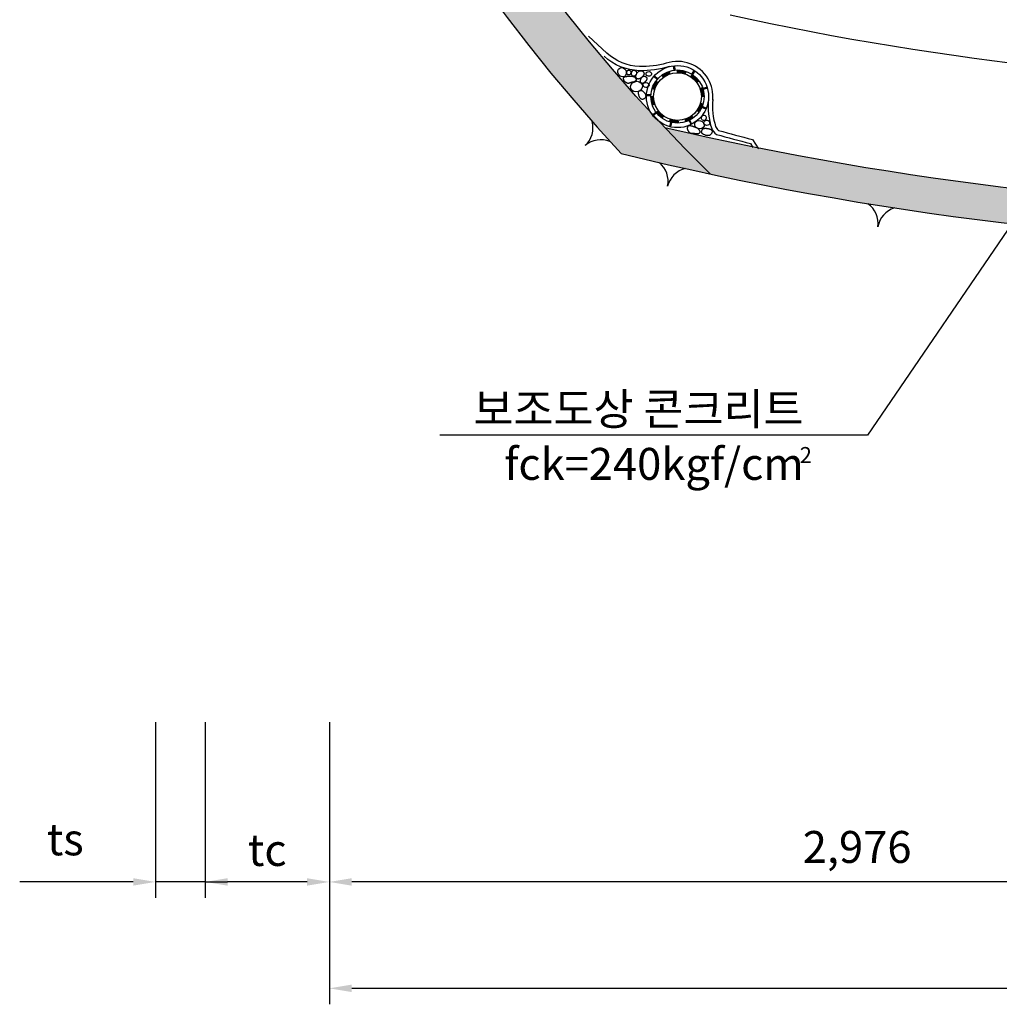
# Model space of a CAD drawing. Extents: x 1323 to 21887, y 1723 to 15041.
# Drawn here: x 2882 to 5644, y 1723 to 4499 of the extents above; entities that cross this region are included whole.
import ezdxf
from ezdxf.enums import TextEntityAlignment as Align

# ---------------------------------------------------------------- set-up
doc = ezdxf.new("R2010")
doc.units = 0
doc.header["$LTSCALE"] = 500
doc.header["$MEASUREMENT"] = 0
doc.layers.get('0').update_dxf_attribs({"linetype": 'CONTINUOUS'})
doc.layers.get('Defpoints').update_dxf_attribs({"linetype": 'CONTINUOUS'})
for name, color, linetype in [('a-dim01', 1, 'CONTINUOUS'), ('a-hat01', 1, 'CONTINUOUS'), ('a-line01', 4, 'CONTINUOUS'), ('a-line02', 3, 'CONTINUOUS'), ('a-line03', 1, 'CONTINUOUS'), ('B-ANNO-TEXT', 2, 'CONTINUOUS')]:
    doc.layers.add(name, color=color, linetype=linetype)
doc.styles.add('simplex', font='GulimChe.ttf')
doc.styles.add('TTLB_SMALL', font='GulimChe.ttf')
doc.dimstyles.new('DIM01', dxfattribs={"dimscale": 3, "dimtxt": 30, "dimasz": 21, "dimexe": 15, "dimexo": 15, "dimgap": 15, "dimtad": 1, "dimdec": 0, "dimzin": 9, "dimdsep": 46, "dimlunit": 6, "dimtxsty": 'simplex', "dimcen": 2.5, "dimclrt": 2, "dimadec": 4, "dimazin": 0, "dimtfac": 1, "dimtdec": 0, "dimtix": 1, "dimtmove": 2, "dimatfit": 0, "dimfxl": 0, "dimtolj": 1, "dimtzin": 0, "dimarcsym": 0})
doc.dimstyles.new('DIM04', dxfattribs={"dimscale": 3, "dimtxt": 30, "dimasz": 21, "dimexe": 15, "dimexo": 15, "dimgap": 25, "dimtad": 1, "dimdec": 0, "dimdsep": 46, "dimlunit": 6, "dimtxsty": 'simplex', "dimblk1": 'NONE', "dimsah": 1, "dimcen": 2.5, "dimclrt": 2, "dimadec": 0, "dimazin": 0, "dimtfac": 1, "dimtdec": 0, "dimtmove": 0, "dimatfit": 3, "dimldrblk": 'NONE', "dimfxl": 0, "dimtolj": 1, "dimtzin": 0, "dimarcsym": 0})

# ---------------------------------------------------------------- blocks, each defined once
blk = doc.blocks.new('*D29')
at = {"layer": 'a-dim01', "color": 0, "lineweight": -2}
blk.add_arc((5288.14999377716, 7463.256691587818), 1065.061179348456, 321.493760488484, 26.60930062669815, dxfattribs=at)
at = {"layer": 'a-dim01', "color": 0}
for points in [[(6231.156880461936, 7935.323505692079), (6249.646189922621, 7945.280685798264), (6210.529994873723, 7995.770024127229)], [(6129.62308658428, 6793.372298368805), (6113.583619146699, 6806.927204650989), (6080.938634018938, 6752.031349197155)]]:
    blk.add_solid(points, dxfattribs=at)
at = {"layer": 'Defpoints', "color": 0}
for p in [(6731.047112845032, 8296.277737656561), (5288.14999377716, 7463.256691587818), (5288.14999377716, 7463.256691587818), (6301.479358626498, 7135.355922925769), (9364.573608322276, 3806.221721838451)]:
    blk.add_point(p, dxfattribs=at)
at = {"layer": 'a-dim01', "color": 2, "insert": (6256.770595533164, 7362.33126049547), "char_height": 90, "attachment_point": 5, "rotation": 84.05153055759114, "style": 'simplex'}
blk.add_mtext('\\A1;71.8948°', dxfattribs=at)
blk = doc.blocks.new('*D32')
at = {"layer": 'a-dim01', "color": 0, "lineweight": -2}
blk.add_arc((8173.772326110951, 7463.256691587819), 1065.061179348225, 153.3906993733026, 218.5062395115151, dxfattribs=at)
at = {"layer": 'a-dim01', "color": 0}
for points in [[(7212.276129965691, 7945.28068579815), (7230.765439426376, 7935.323505691964), (7251.39232501459, 7995.770024127112)], [(7348.338700741584, 6806.927204651145), (7332.299233304004, 6793.372298368961), (7380.983685869345, 6752.03134919731)]]:
    blk.add_solid(points, dxfattribs=at)
at = {"layer": 'Defpoints', "color": 0}
for p in [(6730.87520704308, 8296.27773765656), (7114.611906845409, 7575.214371163049), (8173.772326110951, 7463.256691587819), (8173.772326110951, 7463.256691587819), (4097.348711565836, 3806.221721838452)]:
    blk.add_point(p, dxfattribs=at)
at = {"layer": 'a-dim01', "color": 2, "insert": (7205.151724355176, 7362.331260495495), "char_height": 90, "attachment_point": 5, "rotation": 275.94846944240885, "style": 'simplex'}
blk.add_mtext('\\A1;71.8948°', dxfattribs=at)
blk = doc.blocks.new('*D35')
at = {"layer": 'a-dim01', "color": 0, "lineweight": -2}
for p, q in [((3754.723354313202, 2518.075411904967), (3754.723354313202, 2023.075411904807)), ((6730.922318550176, 2518.075411904967), (6730.922318550176, 2023.075411904807)), ((6667.922318550176, 2068.075411904807), (3817.723354313202, 2068.075411904807))]:
    blk.add_line(p, q, dxfattribs=at)
at = {"layer": 'a-dim01', "color": 0}
for points in [[(3817.723354313202, 2078.575411904807), (3817.723354313202, 2057.575411904807), (3754.723354313202, 2068.075411904807)], [(6667.922318550176, 2078.575411904807), (6667.922318550176, 2057.575411904807), (6730.922318550176, 2068.075411904807)]]:
    blk.add_solid(points, dxfattribs=at)
at = {"layer": 'Defpoints', "color": 0}
for p in [(3754.723354313202, 2563.075411904967), (6730.922318550176, 2563.075411904967), (3754.723354313202, 2068.075411904807)]:
    blk.add_point(p, dxfattribs=at)
at = {"layer": 'a-dim01', "color": 2, "insert": (5242.822836431689, 2166.646840476235), "char_height": 90, "attachment_point": 5, "style": 'simplex'}
blk.add_mtext('\\A1;2,976', dxfattribs=at)
blk = doc.blocks.new('*D36')
at = {"layer": 'a-dim01', "color": 0, "lineweight": -2}
for p, q in [((3754.723354313202, 2473.075411904967), (3754.723354313202, 1723.075411904807)), ((9707.121282786422, 2473.075411904967), (9707.121282786422, 1723.075411904807)), ((9644.121282786422, 1768.075411904807), (3817.723354313202, 1768.075411904807))]:
    blk.add_line(p, q, dxfattribs=at)
at = {"layer": 'a-dim01', "color": 0}
for points in [[(3817.723354313202, 1778.575411904807), (3817.723354313202, 1757.575411904807), (3754.723354313202, 1768.075411904807)], [(9644.121282786422, 1778.575411904807), (9644.121282786422, 1757.575411904807), (9707.121282786422, 1768.075411904807)]]:
    blk.add_solid(points, dxfattribs=at)
at = {"layer": 'Defpoints', "color": 0}
for p in [(3754.723354313202, 2518.075411904967), (9707.121282786422, 2518.075411904967), (3754.723354313202, 1768.075411904807)]:
    blk.add_point(p, dxfattribs=at)
at = {"layer": 'a-dim01', "color": 2, "insert": (6730.922318549812, 1866.646840476236), "char_height": 90, "attachment_point": 5, "style": 'simplex'}
blk.add_mtext('\\A1;5,952', dxfattribs=at)
blk = doc.blocks.new('*D40')
at = {"layer": 'a-dim01', "color": 0, "lineweight": -2}
for p, q in [((3264.723354313202, 2518.075411904807), (3264.723354313202, 2023.075411904807)), ((3404.723354313173, 2518.075411905025), (3404.723354313173, 2023.075411904807)), ((3201.723354313202, 2068.075411904807), (2881.580497170346, 2068.075411904807)), ((3404.723354313173, 2068.075411904807), (3264.723354313202, 2068.075411904807)), ((3404.723354313173, 2068.075411904807), (3467.723354313173, 2068.075411904807))]:
    blk.add_line(p, q, dxfattribs=at)
at = {"layer": 'a-dim01', "color": 0}
blk.add_solid([(3201.723354313202, 2078.575411904807), (3201.723354313202, 2057.575411904807), (3264.723354313202, 2068.075411904807)], dxfattribs=at)
at = {"layer": 'Defpoints', "color": 0}
for p in [(3264.723354313202, 2563.075411904807), (3404.723354313173, 2563.075411905025), (3264.723354313202, 2068.075411904807)]:
    blk.add_point(p, dxfattribs=at)
at = {"layer": 'a-dim01', "color": 2, "insert": (3010.151925741774, 2188.075411904807), "char_height": 90, "attachment_point": 5, "style": 'simplex'}
blk.add_mtext('\\A1;ts', dxfattribs=at)
blk = doc.blocks.new('_NONE')
at = {"color": 0, "linetype": 'ByBlock'}
blk.add_circle((0, 0), 0.25, dxfattribs=at)
blk = doc.blocks.new('*D41')
at = {"layer": 'a-dim01', "color": 0, "lineweight": -2}
for p, q in [((3404.723354313173, 2518.075411905025), (3404.723354313173, 2023.075411904807)), ((3754.723354313173, 2518.07541190504), (3754.723354313173, 2023.075411904807)), ((3691.723354313173, 2068.075411904807), (3467.723354313173, 2068.075411904807))]:
    blk.add_line(p, q, dxfattribs=at)
at = {"layer": 'a-dim01', "color": 0}
for points in [[(3467.723354313173, 2078.575411904807), (3467.723354313173, 2057.575411904807), (3404.723354313173, 2068.075411904807)], [(3691.723354313173, 2078.575411904807), (3691.723354313173, 2057.575411904807), (3754.723354313173, 2068.075411904807)]]:
    blk.add_solid(points, dxfattribs=at)
at = {"layer": 'Defpoints', "color": 0}
for p in [(3404.723354313173, 2563.075411905025), (3754.723354313173, 2563.07541190504), (3404.723354313173, 2068.075411904807)]:
    blk.add_point(p, dxfattribs=at)
at = {"layer": 'a-dim01', "color": 2, "insert": (3579.723354313173, 2158.075411904807), "char_height": 90, "attachment_point": 5, "style": 'simplex'}
blk.add_mtext('\\A1;tc', dxfattribs=at)
blk = doc.blocks.new('A-30')
at = {"layer": 'a-line01'}
for centre, radius, start, end in [((-68.29060780200052, -61.05597686093461), 68.30493354800127, 1.173485716480707, 63.36411184616729), ((68.29060780200052, -61.05597686093461), 68.30493354798926, 116.6358881538327, 178.8265142835193)]:
    blk.add_arc(centre, radius, start, end, dxfattribs=at)

msp = doc.modelspace()

# ---------------------------------------------------------------- hatches: boundary and pattern name
at = {"layer": 'a-hat01'}
h = msp.add_hatch(dxfattribs=at)
h.set_pattern_fill('AR-SAND', color=256, scale=50, style=0)
h.set_pattern_definition([(142.5, (66317.1277124019, -12823.7790805816), (3.149667905480408, 96.34118845065794), [0, -76, 0, -85, 0, -81.25]), (172.5, (66317.1277124019, -12823.7790805816), (-88.48883526338636, 141.107303261487), [0, -41, 0, -68.5, 0, -26.25]), (212.5, (66378.6277124019, -12823.7790805816), (-155.7070930875747, 0.2829526768482138), [0, -24.99999999999996, 0, -89.99999999999986, 0, -117.4999999999999]), (222.5, (66378.6277124019, -12823.7790805816), (-150.3063302286147, 43.88377824671246), [0, -12.5, 0, -59, 0, -67.5])])
edge = h.paths.add_edge_path()
edge.add_arc((6730.922318580037, 12936.18336266402), 9073.905625000058, 256.2734164703249, 283.72658352967505, ccw=False)
edge.add_arc((8173.819437628408, 7463.25669158611), 4909.096083284057, 150.0003691780682, 222.9015320992751, ccw=False)
edge.add_arc((6730.922318580066, 8296.277737663964), 3243.000000000003, 389.9999918858911, 510.00000811650614, ccw=False)
edge.add_arc((5288.025199531665, 7463.256691586117), 4909.096083284095, 317.098467900725, 389.9996308235151, ccw=False)
edge = h.paths.add_edge_path(flags=16)
edge.add_arc((6730.922318580037, 12936.18336266402), 8973.905625000058, 256.9245592011852, 283.0754407988148, ccw=False)
edge.add_arc((8173.819437628437, 7463.256691586117), 4769.096083284066, 150.000374496298, 223.260049997021, ccw=False)
edge.add_arc((6730.922318580066, 8296.277737663971), 3103.000000000003, 389.9999999999843, 510.0000000000157, ccw=False)
edge.add_arc((5288.025199531665, 7463.256691586106), 4769.096083284096, 316.7399500029796, 389.9996255037019, ccw=False)

# ---------------------------------------------------------------- linework, layer by layer
at = {"layer": 'a-line01'}
msp.add_lwpolyline([(8884.059315195744, 4121.436380179925, 0.3292724639600226), (9539.442932656151, 9917.777339919769, 0.5773503636155202), (3922.401704375603, 9917.777339802262, 0.3292724639523651), (4577.785321903852, 4121.436380179941)], format="xyb", dxfattribs=at)
msp.add_arc((6730.922318549798, 12936.18336265664), 9073.905625000058, 256.2734164703249, 283.7265835296751, dxfattribs=at)
at = {"layer": 'a-line02'}
msp.add_lwpolyline([(4828.916871066322, 4063.859057878894, -0.3417067431656033), (4043.645490606257, 9847.777737655859, -0.5773502691898088), (9418.199146493338, 9847.777737655859, -0.3417067431656026), (8632.927766033274, 4063.859057878864)], format="xyb", dxfattribs=at)
for centre, radius, start, end in [((6730.922323085324, 12936.18336265664), 8623.905625000058, 257.6364398438868, 282.3635601177134), ((6730.922318549798, 12936.18336265664), 8973.905625000058, 256.9245592011852, 283.0754407988148)]:
    msp.add_arc(centre, radius, start, end, dxfattribs=at)
at = {"layer": 'a-line03'}
for p, q in [((4724.476537647744, 4368.712743473676), (4725.960397803152, 4356.281120868331)), ((4727.51151055115, 4369.075003132515), (4728.995370706558, 4356.643380527174)), ((4669.98384527929, 4339.019957393451), (4679.110580785869, 4330.451396584624)), ((4671.524125660231, 4340.785496873534), (4680.651721465649, 4332.216128380074)), ((4758.96533268127, 4347.067979885018), (4760.975096871596, 4352.85368953006)), ((4775.077883405218, 4338.972180174402), (4778.695316683035, 4343.918782897181)), ((4782.991726687746, 4356.06910121474), (4776.137536535156, 4345.592118876535)), ((4785.549506835639, 4354.395765235382), (4778.695316683035, 4343.918782897181)), ((4801.168073737819, 4305.337853199868), (4806.930783813281, 4307.412644944685)), ((4819.689785504583, 4308.770670828166), (4807.704696792178, 4305.150625231814)), ((4820.5735591392, 4305.844711712267), (4808.588470426796, 4302.224666116028)), ((4648.911512794715, 4285.354830475211), (4661.41194073089, 4284.657418849813)), ((4649.081774188002, 4288.40660105029), (4661.582202124191, 4287.709189424892)), ((4800.951256353525, 4263.243272431351), (4808.387382110857, 4261.082987761794)), ((4816.195524139956, 4246.139420091597), (4804.687493075777, 4251.070170804036)), ((4817.399284524348, 4248.94891355521), (4805.89125346014, 4253.87966426765)), ((4665.388179403104, 4230.804602934593), (4675.412350311846, 4238.305474827503)), ((4667.219391922146, 4228.357369129822), (4677.243562830918, 4235.858241022783)), ((4714.905461187314, 4197.16046759631), (4717.762954094243, 4209.349881686005)), ((4717.881302929425, 4196.462858457126), (4720.738795836354, 4208.652272546824)), ((4738.529428056252, 4213.16519092166), (4738.721896918098, 4207.043382043899)), ((4774.463933070583, 4203.216659873091), (4768.817695286998, 4214.391053836694)), ((4777.191974611764, 4204.595094468757), (4771.545736828179, 4215.769488432361)), ((4942.035411810022, 4149.566624779734), (4949.00458103382, 4138.85583390094)), ((4947.716865062524, 4160.856587269238), (4964.486857481126, 4135.083087434727))]:
    msp.add_line(p, q, dxfattribs=at)
msp.add_lwpolyline([(4537.386213580583, 4404.465779811293), (4485.384129559359, 4452.109133383288)], dxfattribs=at)
for points in [[(4713.679542174228, 4366.51898179491, -0.08298652241212416), (4628.910138241525, 4355.074365466655, -0.1824743000935418), (4529.226892879931, 4395.666604525861, -2.873786262676088)], [(4704.731800236899, 4376.036542384401, -0.07208171946636314), (4629.218879002699, 4367.070393106773, -0.1824743000935593), (4537.386213580583, 4404.465779811293, -0.1824743000935593)]]:
    msp.add_lwpolyline(points, format="xyb", dxfattribs=at)
for points in [[(4586.697739847237, 4325.581657212791), (4586.012648987162, 4326.606906587433), (4585.439973075423, 4327.67867695056), (4584.977044180603, 4328.775205127677), (4584.621194371517, 4329.874727944218), (4584.369755716747, 4330.955482225523), (4584.220060285181, 4331.995704797027), (4584.16944014527, 4332.973632484129), (4584.215227365901, 4333.8675021122), (4584.354630022906, 4334.660586464979), (4584.584360220921, 4335.356302158692), (4584.901006071887, 4335.963101767833), (4585.301155687717, 4336.489437867029), (4585.781397180166, 4336.943763030733), (4586.338318661248, 4337.334529833497), (4586.968508242804, 4337.670190849836), (4587.66855403666, 4337.95919865432), (4588.435003745879, 4338.209234162394), (4589.264243438258, 4338.424891653078), (4590.152618772641, 4338.609993746573), (4591.096475407845, 4338.768363062914), (4592.092159002845, 4338.90382222211), (4593.136015216485, 4339.020193844313), (4594.224389707684, 4339.121300549486), (4595.353628135257, 4339.210964957831), (4596.519804596741, 4339.291995182655), (4597.717906943857, 4339.363141310838), (4598.942651466801, 4339.422138922797), (4600.188754455929, 4339.466723598576), (4601.450932201609, 4339.494630918634), (4602.723900994024, 4339.503596463204), (4604.00237712347, 4339.491355812392), (4605.28107688039, 4339.455644546542), (4606.554336431436, 4339.392766099427), (4607.814971449887, 4339.293295318348), (4609.055417485346, 4339.146374904172), (4610.268110087549, 4338.941147557627), (4611.445484806158, 4338.666755979459), (4612.579977190879, 4338.312342870624), (4613.664022791389, 4337.867050931753), (4614.690057157422, 4337.320022863809), (4615.650159009849, 4336.665253737578), (4616.534979754579, 4335.916148104363), (4617.334813968584, 4335.090962885304), (4618.039956228953, 4334.20795500197), (4618.640701112832, 4333.285381375499), (4619.127343197208, 4332.341498927242), (4619.490177059168, 4331.394564578557), (4619.719497275786, 4330.462835250681), (4619.807373375719, 4329.562358905623), (4619.752974693984, 4328.700347667618), (4619.557245517237, 4327.881804701443), (4619.221130132122, 4327.111733172042), (4618.745572825123, 4326.395136244249), (4618.131517883041, 4325.737017082887), (4617.379909592404, 4325.142378852906), (4616.491692239812, 4324.616224719084), (4615.472035384693, 4324.160638527221), (4614.343009677803, 4323.766026847268), (4613.130911042652, 4323.419876929845), (4611.862035402635, 4323.109676025771), (4610.562678681381, 4322.82291138584), (4609.259136802371, 4322.547070260975), (4607.977705689103, 4322.269639901693), (4606.744681265074, 4321.978107558916), (4605.581580135462, 4321.663696093372), (4604.490801632171, 4321.332570804894), (4603.469965768818, 4320.994632603652), (4602.516692558973, 4320.659782399343), (4601.628602016121, 4320.337921102029), (4600.803314153993, 4320.03894962163), (4600.038448986103, 4319.77276886797), (4599.331626526022, 4319.54927975098), (4598.677759604383, 4319.377486493227), (4598.060932320033, 4319.262806567582), (4597.462521588794, 4319.209760759546), (4596.863904326558, 4319.222869854726), (4596.246457449102, 4319.306654638393), (4595.591557872423, 4319.465635896275), (4594.880582512298, 4319.704334413756), (4594.094908284518, 4320.027270976345), (4593.223357719791, 4320.437786349765), (4592.284535807223, 4320.934501220363), (4591.304493150776, 4321.514856254777), (4590.309280354355, 4322.176292119457), (4589.324948021866, 4322.916249481044), (4588.377546757285, 4323.73216900606), (4587.493127164402, 4324.62149136114)], [(4618.994123208395, 4338.68686128519), (4619.045130886443, 4339.76857942087), (4619.197689212888, 4340.900002819275), (4619.448157026462, 4342.066519605774), (4619.792893165984, 4343.253517905734), (4620.228256470087, 4344.446385844658), (4620.750605777677, 4345.63051154797), (4621.3562999274, 4346.791283140934), (4622.041697758003, 4347.914088749036), (4622.802182621017, 4348.985412013852), (4623.629235918983, 4349.996118641189), (4624.513363567094, 4350.938169853122), (4625.445071480543, 4351.803526871598), (4626.414865574698, 4352.584150918734), (4627.413251764767, 4353.272003216316), (4628.430735966016, 4353.859044986464), (4629.457824093653, 4354.337237451186), (4630.486117456298, 4354.699516200155), (4631.511598935918, 4354.942714293666), (4632.53134680778, 4355.064639160024), (4633.542439347235, 4355.063098227067), (4634.541954829576, 4354.935898923104), (4635.526971530038, 4354.680848676093), (4636.494567723959, 4354.295754914107), (4637.441821686632, 4353.778425065215), (4638.3622759313, 4353.129953085343), (4639.235329922943, 4352.364579041354), (4640.036847364259, 4351.49982952774), (4640.742691958236, 4350.553231139093), (4641.328727407716, 4349.542310470126), (4641.770817415512, 4348.484594115329), (4642.044825684483, 4347.397608669413), (4642.126615917485, 4346.29888072687), (4641.999972257036, 4345.203503904064), (4641.680360604107, 4344.116839905062), (4641.191167299403, 4343.041817455702), (4640.5557786836, 4341.981365281583), (4639.7975810973, 4340.938412108422), (4638.939960881151, 4339.91588666218), (4638.0063043759, 4338.916717668457), (4637.01999792218, 4337.943833853198), (4636.001746621667, 4337.001502527437), (4634.961530620611, 4336.099345344814), (4633.906648826203, 4335.248322544117), (4632.844400145623, 4334.459394364247), (4631.782083486207, 4333.743521044209), (4630.726997755162, 4333.111662822732), (4629.686441859783, 4332.574779938939), (4628.667714707233, 4332.143832631555), (4627.6775083541, 4331.827345846257), (4626.720087454349, 4331.624103355356), (4625.799109811036, 4331.530453637653), (4624.918233227494, 4331.542745172119), (4624.081115506924, 4331.657326437729), (4623.291414452542, 4331.870545913451), (4622.552787867564, 4332.178752078151), (4621.868893555147, 4332.578293410799), (4621.243754720825, 4333.065640174958), (4620.682856179003, 4333.637749772155), (4620.192048146462, 4334.291701388986), (4619.777180839956, 4335.024574211449), (4619.444104476119, 4335.833447426015), (4619.198669271762, 4336.715400218927), (4619.046725443608, 4337.667511776592)], [(4631.892305187561, 4324.593096067572), (4631.8204890903, 4325.492667351878), (4631.827381824172, 4326.444027684669), (4631.91151310502, 4327.434714565752), (4632.071412648569, 4328.452265494605), (4632.305610170704, 4329.484217971221), (4632.61263538718, 4330.518109495122), (4632.991018013752, 4331.541477566192), (4633.439287766247, 4332.541859683959), (4633.955052543839, 4333.507596163294), (4634.532232979444, 4334.430238578003), (4635.163827889046, 4335.302141317305), (4635.842836089025, 4336.115658770053), (4636.562256395569, 4336.86314532534), (4637.315087624855, 4337.536955372034), (4638.094328593041, 4338.129443299171), (4638.892978116404, 4338.63296349578), (4639.704837842466, 4339.040791228879), (4640.526920744305, 4339.349885278549), (4641.357042626361, 4339.558125302607), (4642.19301929303, 4339.663390959224), (4643.032666548752, 4339.663561906575), (4643.873800197936, 4339.556517802484), (4644.714236045067, 4339.340138305008), (4645.551789894496, 4339.012303072363), (4646.38100842823, 4338.573235987733), (4647.18336183799, 4338.032537835788), (4647.937051193163, 4337.402153626095), (4648.620277562994, 4336.694028368503), (4649.211242016929, 4335.920107072925), (4649.688145624212, 4335.092334748966), (4650.029189454115, 4334.22265640644), (4650.212574576086, 4333.32301705518), (4650.223305813226, 4332.40418507815), (4650.073603004726, 4331.472222351273), (4649.782489743709, 4330.532014123772), (4649.36898962321, 4329.588445644855), (4648.852126236277, 4328.646402163649), (4648.250923175961, 4327.710768929173), (4647.584404035413, 4326.786431190845), (4646.871592407624, 4325.878274197741), (4646.129154406197, 4324.992007209719), (4645.364326226321, 4324.136635530122), (4644.581986583871, 4323.321988472893), (4643.787014194415, 4322.557895351994), (4642.98428777387, 4321.85418548125), (4642.178686037834, 4321.22068817485), (4641.375087702152, 4320.667232746622), (4640.578371482494, 4320.203648510636), (4639.793171053156, 4319.837687714262), (4639.023139922356, 4319.568794338422), (4638.271686556865, 4319.394335297868), (4637.542219423427, 4319.311677506761), (4636.838146988797, 4319.318187879806), (4636.162877719777, 4319.411233331328), (4635.519820083078, 4319.588180775914), (4634.91238254543, 4319.846397127905), (4634.34426279903, 4320.183388477151), (4633.820315437071, 4320.59721761414), (4633.345684278451, 4321.086086504838), (4632.925513141628, 4321.648197115021), (4632.564945845515, 4322.281751410428), (4632.269126208645, 4322.984951357175), (4632.043198049811, 4323.755998920889)], [(4635.661481330157, 4298.964960432586), (4636.65752999809, 4298.539986363543), (4637.664756508573, 4298.00250361397), (4638.670735550724, 4297.361019627097), (4639.663041813823, 4296.624041845669), (4640.62924998712, 4295.800077712909), (4641.556934759792, 4294.897634671561), (4642.433670821003, 4293.925220164732), (4643.247032860003, 4292.891341635408), (4643.985962459235, 4291.805038817634), (4644.644868774121, 4290.677480609589), (4645.219527853289, 4289.520368200738), (4645.705715745382, 4288.345402780327), (4646.099208499043, 4287.164285537823), (4646.395782162843, 4285.988717662352), (4646.591212785541, 4284.830400343384), (4646.681276415737, 4283.701034770271), (4646.662280386547, 4282.610955744443), (4646.53265716946, 4281.565032516228), (4646.291370520354, 4280.566767948028), (4645.937384195262, 4279.619664902122), (4645.469661950134, 4278.727226241139), (4644.887167540815, 4277.892954827315), (4644.188864723343, 4277.120353523213), (4643.373717253678, 4276.412925191176), (4642.445001995598, 4275.776340636963), (4641.42324824458, 4275.224942439745), (4640.333298403988, 4274.775241122217), (4639.199994876995, 4274.443747206973), (4638.04818006698, 4274.246971216475), (4636.902696377234, 4274.201423673425), (4635.78838621109, 4274.323615100293), (4634.730091971782, 4274.630056019785), (4633.747614114123, 4275.13068188776), (4632.840585298502, 4275.809127893786), (4632.003596236798, 4276.642454160479), (4631.231237640895, 4277.607720810687), (4630.518100222573, 4278.681987967269), (4629.858774693799, 4279.842315753056), (4629.247851766355, 4281.065764290794), (4628.679922152121, 4282.32939370332), (4628.151766023497, 4283.612310357657), (4627.668921394928, 4284.901805598412), (4627.239115741584, 4286.187217014132), (4626.870076538398, 4287.457882193827), (4626.569531260451, 4288.703138726152), (4626.345207382765, 4289.91232419978), (4626.204832380405, 4291.074776203594), (4626.156133728422, 4292.179832326256), (4626.204768031253, 4293.218248048259), (4626.348108411214, 4294.186450416048), (4626.581457120032, 4295.082284367785), (4626.900116409408, 4295.903594841639), (4627.299388531101, 4296.648226775884), (4627.774575736708, 4297.314025108455), (4628.320980278149, 4297.898834777618), (4628.933904407008, 4298.400500721546), (4629.608637110476, 4298.816482944218), (4630.340414317427, 4299.142701712695), (4631.124458692037, 4299.374692359994), (4631.9559928987, 4299.507990219052), (4632.830239601491, 4299.538130622939), (4633.742421464893, 4299.460648904475), (4634.687761152993, 4299.271080396727)], [(4765.049071687929, 4188.83303132583), (4764.771874085563, 4190.085117143419), (4764.621175241205, 4191.339881607979), (4764.586179429883, 4192.57723901709), (4764.656090926568, 4193.777103668384), (4764.820114006274, 4194.919389859388), (4765.067452944058, 4195.984011887493), (4765.387312014835, 4196.950884050348), (4765.768895493646, 4197.799920645462), (4766.203187276464, 4198.515963434336), (4766.688289743164, 4199.103564033761), (4767.224084894668, 4199.572201524388), (4767.810454731778, 4199.931354987231), (4768.447281255387, 4200.190503502698), (4769.1344464664, 4200.359126151918), (4769.871832365621, 4200.446702015302), (4770.659320954001, 4200.462710173742), (4771.496463964751, 4200.415897084928), (4772.381492060842, 4200.312078714476), (4773.312305637693, 4200.156338404686), (4774.286805090669, 4199.953759498218), (4775.302890815117, 4199.709425337485), (4776.358463206459, 4199.428419264914), (4777.451422660146, 4199.115824623153), (4778.579669571409, 4198.776724754505), (4779.740458429413, 4198.415322219746), (4780.928460098177, 4198.032296452009), (4782.137699535262, 4197.62744610255), (4783.362201698401, 4197.20056982274), (4784.595991545284, 4196.751466263835), (4785.833094033616, 4196.279934077196), (4787.067534120913, 4195.785771914208), (4788.293336765026, 4195.268778426002), (4789.503618249859, 4194.727507673546), (4790.687860164471, 4194.15553535541), (4791.834635424224, 4193.545192579746), (4792.932516944449, 4192.888810454719), (4793.970077640639, 4192.178720088366), (4794.935890428067, 4191.407252588855), (4795.818528222095, 4190.56673906423), (4796.60656393817, 4189.649510622759), (4797.290055197707, 4188.652735745018), (4797.864998446952, 4187.59293240129), (4798.328874838044, 4186.491455934392), (4798.679165523325, 4185.369661687026), (4798.91335165505, 4184.248905002118), (4799.028914385504, 4183.150541222371), (4799.023334866884, 4182.095925690595), (4798.894094251547, 4181.106413749661), (4798.639560598342, 4180.200550298217), (4798.26164959243, 4179.385638458727), (4797.763163825715, 4178.666170909637), (4797.146905889807, 4178.046640329256), (4796.415678376696, 4177.531539396099), (4795.572283878151, 4177.125360788566), (4794.619524985843, 4176.832597184963), (4793.560204291687, 4176.65774126368), (4792.400118086618, 4176.600862429732), (4791.157037458135, 4176.644336994083), (4789.851727192843, 4176.766117994466), (4788.504952077477, 4176.944158468334), (4787.137476898599, 4177.156411453245), (4785.770066442841, 4177.380829987007), (4784.423485496925, 4177.595367106886), (4783.118498847412, 4177.77797585068), (4781.872648560631, 4177.912032663073), (4780.69058582111, 4178.00260761776), (4779.573739093088, 4178.060194195357), (4778.523536840803, 4178.095285876665), (4777.541407528348, 4178.118376142527), (4776.628779620034, 4178.139958473639), (4775.787081580056, 4178.17052635071), (4775.017741872565, 4178.220573254574), (4774.319226976455, 4178.300744897224), (4773.678155429225, 4178.422295915021), (4773.078183782942, 4178.596633175548), (4772.502968589833, 4178.835163546406), (4771.936166402054, 4179.149293895345), (4771.361433771686, 4179.550431089792), (4770.762427250957, 4180.049981997508), (4770.122803391947, 4180.659353486026), (4769.432989639594, 4181.385999963859), (4768.710497009772, 4182.221566002758), (4767.979607411093, 4183.153743715346), (4767.264602752301, 4184.170225214231), (4766.589764941862, 4185.258702612045), (4765.979375888593, 4186.406868021513), (4765.457717501093, 4187.602413555251)], [(4810.871155930712, 4174.895890960339), (4809.653903391358, 4175.500019554176), (4808.547288088725, 4176.126481232852), (4807.557621317508, 4176.784580633157), (4806.691214372491, 4177.483622391897), (4805.954378548457, 4178.23291114586), (4805.353425140158, 4179.041751531837), (4804.894665442305, 4179.919448186633), (4804.584410749638, 4180.875305746918), (4804.425418573635, 4181.912441802837), (4804.406231291767, 4183.00922575712), (4804.51183749827, 4184.137839965882), (4804.727225787356, 4185.27046678503), (4805.037384753174, 4186.379288570628), (4805.427302989963, 4187.436487678748), (4805.881969091788, 4188.414246465349), (4806.386371653032, 4189.284747286496), (4806.92926012211, 4190.026800346146), (4807.514427364964, 4190.645727239818), (4808.149427101773, 4191.153477411266), (4808.841813052903, 4191.562000304068), (4809.599138938444, 4191.883245361689), (4810.428958478762, 4192.129162027821), (4811.338825394079, 4192.311699746035), (4812.336293404587, 4192.442807959862), (4813.426360763246, 4192.531976920698), (4814.603803853621, 4192.578860111564), (4815.860843591887, 4192.580651822998), (4817.189700894174, 4192.534546345683), (4818.582596676773, 4192.437737970387), (4820.031751855815, 4192.287420987675), (4821.529387347575, 4192.080789688425), (4823.067724068198, 4191.815038363198), (4824.633992945834, 4191.486366903526), (4826.19546495653, 4191.086997604034), (4827.714421088298, 4190.608158360221), (4829.15314232916, 4190.04107706769), (4830.473909667082, 4189.376981621768), (4831.639004090131, 4188.607099918117), (4832.610706586158, 4187.722659852065), (4833.351298143258, 4186.714889319279), (4833.833139390132, 4185.58179992027), (4834.068909517911, 4184.348538076822), (4834.081367358565, 4183.047033915725), (4833.89327174396, 4181.709217563846), (4833.527381505963, 4180.367019148038), (4833.006455476498, 4179.052368795034), (4832.353252487475, 4177.797196631818), (4831.590531370777, 4176.63343278518), (4830.737682908846, 4175.588131800327), (4829.80062568697, 4174.668845896478), (4828.78191024097, 4173.878251710787), (4827.684087106551, 4173.219025881004), (4826.509706819692, 4172.693845044341), (4825.261319916099, 4172.305385838365), (4823.941476931592, 4172.056324900412), (4822.552728402006, 4171.949338868046), (4821.100755627063, 4171.983914041281), (4819.603762961735, 4172.146775370529), (4818.083085524937, 4172.421457469107), (4816.560058435629, 4172.791494950106), (4815.056016812654, 4173.240422426497), (4813.592295774914, 4173.751774511606), (4812.190230441294, 4174.309085818582)]]:
    msp.add_lwpolyline(points, close=True, dxfattribs=at)
at = {"layer": 'a-line03', "const_width": 7.74317491376457}
for points in [[(4692.769321397864, 4338.208067314175, -0.09169487258883499), (4715.753918530507, 4350.082796986859)], [(4734.129914020959, 4353.099431795643, -0.09169487258889486), (4759.70463468667, 4349.196282679975)], [(4776.408614375803, 4340.791867487726, -0.09141900158484696), (4794.740430936377, 4322.64549475559)], [(4668.060823497202, 4301.849554009277, -0.09169487258863852), (4679.67596220976, 4324.966419342454, -0.09169487258863852)], [(4803.287916023633, 4306.101075922725, -0.09169487258858225), (4807.478823935046, 4280.571931772887)], [(4669.442226706029, 4257.911608183167, -0.09169487258838409), (4665.251318794457, 4283.440752332895)], [(4804.669319232111, 4262.163130096633, -0.09169487258832762), (4793.054180519379, 4239.046264763583)], [(4696.544318979286, 4223.069672509235, -0.09169487258806383), (4678.099271071595, 4241.210265603746)], [(4779.960821331289, 4225.804616792037, -0.09169487258813071), (4756.976224198777, 4213.929887119582)], [(4738.60022870847, 4210.913252310791, -0.09169487258806383), (4713.025508042963, 4214.816401426444)]]:
    msp.add_lwpolyline(points, format="xyb", dxfattribs=at)
at = {"layer": 'a-line03'}
for radius in [87.50439709388804, 74.99999999999966, 67.25643517927998]:
    msp.add_circle((4736.365071364766, 4282.006342053213), radius, dxfattribs=at)
for centre, radius, start, end in [((4736.392676753589, 4280.394720304197), 100.7460631122864, 30.70020023393268, 108.3163973000633), ((4736.365048812848, 4282.00622863862), 99.95687137041003, 353.9995771480384, 29.89782366859015), ((5023.146785814926, 4254.59545149609), 200.5911331164882, 174.2528724110503, 198.3010211473042), ((5023.146785814926, 4254.59545149609), 188.1386588399662, 174.2528724110503, 197.7032325200003), ((5023.146763263023, 4254.595338081494), 188.1386588399662, 174.2528724110503, 178.6273488678802), ((4867.090871654931, 4206.562096149668), 37.5, 200.3025181172295, 236.3564499628301), ((4867.090871654931, 4206.562096149668), 25, 200.3025181172295, 232.8589981227226), ((11449.54645968294, 28505.4842536633), 25210.28408374536, 254.8156188761505, 255.0409142232638), ((11455.2279129354, 28516.77421615279), 25210.28408374536, 254.8156188761505, 255.0409142232638)]:
    msp.add_arc(centre, radius, start, end, dxfattribs=at)
for centre, major_axis, ratio in [((4580.192882802046, 4350.615873317915), (-6.370920134063088, 11.93195009146785), 0.8535395659354689), ((4599.20737840324, 4349.82467770236), (0.958488609923183, 6.935374990163843), 0.8452376082362055), ((4613.512371339064, 4347.950307638606), (1.171486078801404, 8.476569432420545), 0.8452376082363672), ((4655.260255794332, 4345.859801870436), (-7.731340247428848, 0.8617329884281518), 0.8452376082363047), ((4647.531385742594, 4314.875982941783), (-8.504474272173846, 0.9479062872625073), 0.8452376082361049), ((4810.631348617942, 4221.854249181324), (1.054337470918647, 7.628912489180136), 0.8452376082362795), ((4798.136125224395, 4202.877960363294), (-12.95450618768934, 3.891121403014485), 0.8535395659354942), ((4818.894885320566, 4208.146395977325), (-8.504474272173846, 0.9479062872625073), 0.8452376082361049)]:
    msp.add_ellipse(centre, major_axis=major_axis, ratio=ratio, dxfattribs=at)
msp.add_ellipse((4620.733557180269, 4310.3249029586), major_axis=(15.83397949618464, 5.92960212370913), ratio=0.8535395659354054, start_param=3.141592653588487, end_param=9.424777960768072, dxfattribs=at)

# ---------------------------------------------------------------- block references
at = {"layer": 'a-line01'}
for p, rotation in [((4520.830727669132, 4183.790600879529), 311.915869436111), ((4721.589802312332, 4087.548093271964), 347.2063304104518), ((5310.658954937011, 3974.118016466236), 350.9949379989123)]:
    msp.add_blockref('A-30', p, dxfattribs=dict(at, rotation=rotation))

# ---------------------------------------------------------------- texts
at = {"layer": 'B-ANNO-TEXT'}
for s, height, style, p in [('보조도상 콘크리트', 90, 'TTLB_SMALL', (4626.316116729664, 3401.261075034192)), ('fck=240kgf/cm ', 90, 'simplex', (4683.736245215478, 3246.601227963027)), ('2', 45, 'simplex', (5098.246592487565, 3271.545602943053))]:
    msp.add_text(s, height=height, dxfattribs=dict(at, style=style)).set_placement(p, align=Align.MIDDLE_CENTER)

# ---------------------------------------------------------------- dimensions: what is measured, and where the dimension line sits
at = {"layer": 'a-dim01'}
for base, line1, line2, picture, middle in [((7114.611906845409, 7575.214371163049), ((8173.77232611095, 7463.256691587816), (4097.348711565835, 3806.22172183845)), ((6730.875207043078, 8296.277737656557), (8173.77232611095, 7463.256691587816)), '*D32', (7205.151724355178, 7362.331260495494)), ((6301.479358626498, 7135.355922925769), ((5288.149993777159, 7463.256691587816), (9364.573608322273, 3806.22172183845)), ((6731.04711284503, 8296.277737656557), (5288.149993777159, 7463.256691587816)), '*D29', (6256.770595533164, 7362.331260495472))]:
    dim = msp.add_angular_dim_2l(base=base, line1=line1, line2=line2, dimstyle='DIM01', dxfattribs=at)
    dim.commit()
    dim.dimension.update_dxf_attribs({"geometry": picture, "text_midpoint": middle})
dim = msp.add_linear_dim(base=(3264.723354313202, 2068.075411904807), p1=(3404.723354313173, 2563.075411905025), p2=(3264.723354313202, 2563.075411904807), angle=180, text='ts', dimstyle='DIM04', dxfattribs=at)
dim.commit()
dim.dimension.update_dxf_attribs({"geometry": '*D40', "text_midpoint": (3010.151925741774, 2068.075411904807), "dimtype": 160})
dim = msp.add_linear_dim(base=(3404.723354313173, 2068.075411904807), p1=(3754.723354313173, 2563.07541190504), p2=(3404.723354313173, 2563.075411905025), angle=180, text='tc', dimstyle='DIM01', dxfattribs=at)
dim.commit()
dim.dimension.update_dxf_attribs({"geometry": '*D41', "text_midpoint": (3579.723354313173, 2158.075411904807)})
for base, p1, p2, picture, middle in [((3754.723354313202, 2068.075411904807), (6730.922318550176, 2563.075411904967), (3754.723354313202, 2563.075411904967), '*D35', (5242.822836431689, 2166.646840476235)), ((3754.723354313202, 1768.075411904807), (9707.121282786422, 2518.075411904967), (3754.723354313202, 2518.075411904967), '*D36', (6730.922318549812, 1866.646840476236))]:
    dim = msp.add_linear_dim(base=base, p1=p1, p2=p2, angle=180, dimstyle='DIM01', dxfattribs=at)
    dim.commit()
    dim.dimension.update_dxf_attribs({"geometry": picture, "text_midpoint": middle})

# ---------------------------------------------------------------- leaders
msp.add_leader([(6046.878057922877, 4462.883629892753), (5272.448898818475, 3327.393555748571), (4066.329664328179, 3327.393555748571)], dimstyle='DIM01', override={"dimgap": 15, "dimtad": 0, "dimzin": 8}, dxfattribs=at)

doc.saveas('drawing.dxf')
